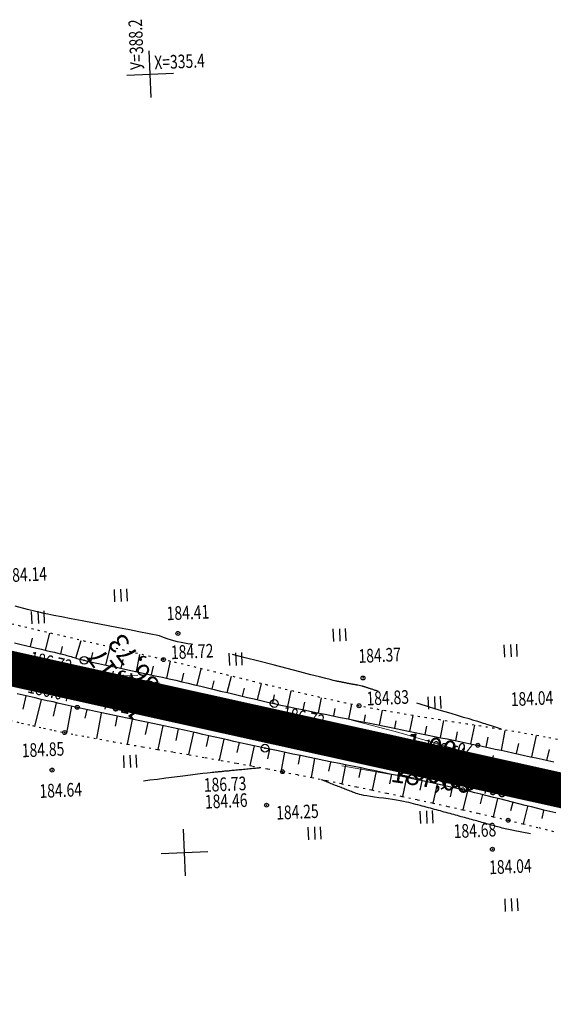
# Model space of a CAD drawing. Units: millimetres. Extents: x 81860 to 209966, y 753060 to 879847.
# Drawn here: x 178148 to 178285, y 830367 to 830620 of the extents above; entities that cross this region are included whole.
import ezdxf
from ezdxf.enums import TextEntityAlignment as Align

# ---------------------------------------------------------------- set-up
doc = ezdxf.new("R2010")
doc.units = ezdxf.units.MM
doc.linetypes.add('CONTI', pattern=[0])
doc.linetypes.add('STROT', pattern=[1.7, 0.5, -1.2])
for name, color, linetype in [('0_Отметки и уклоны для ППТ', 7, 'Continuous'), ('Готовые.Километры и пикеты', 7, 'Continuous'), ('заливка покрытия', 253, 'Continuous'), ('Ось трассы', 7, 'Continuous'), ('Отметки и плановые координаты', 7, 'Continuous'), ('ПОДЛОЖКА', 254, 'Continuous'), ('Проект.Изолинии', 7, 'Continuous')]:
    doc.layers.add(name, color=color, linetype=linetype)
doc.styles.add('SHRFT', font='TXT', dxfattribs={"width": 0.75})
doc.styles.add('Times_New_Roman_00010', font='times.ttf', dxfattribs={"height": 0.2})
doc.styles.add('Times_New_Roman_00CC0', font='times.ttf', dxfattribs={"height": 0.2})

# ---------------------------------------------------------------- blocks, each defined once
blk = doc.blocks.new('BLOCK_2_14_0_10027161')
at = {"layer": 'Готовые.Километры и пикеты', "color": 0, "const_width": 2}
blk.add_lwpolyline([(0, -20), (0, 20)], dxfattribs=at)
blk = doc.blocks.new('крест')
at = {"layer": '0_Отметки и уклоны для ППТ', "color": 1, "const_width": 0.2}
for points in [[(0.71, -0.71), (-0.71, 0.71)], [(-0.71, -0.71), (0.71, 0.71)]]:
    blk.add_lwpolyline(points, dxfattribs=at)
blk = doc.blocks.new('BL_333')
at = {"color": 0}
for p, q in [((0, -3), (0, 3)), ((-3, 0), (3, 0))]:
    blk.add_line(p, q, dxfattribs=at)
blk = doc.blocks.new('BL_2012')
at = {"color": 0}
for p, q in [((0, 0), (0, 1.6)), ((0.8, 1.6), (0.8, 0)), ((1.6, 0), (1.6, 1.6))]:
    blk.add_line(p, q, dxfattribs=at)
blk = doc.blocks.new('BL_26')
at = {"color": 0}
for radius in [0.5, 0.05]:
    blk.add_circle((0, 0), radius, dxfattribs=at)

msp = doc.modelspace()

# ---------------------------------------------------------------- hatches: boundary and pattern name
at = {"layer": '0_Отметки и уклоны для ППТ'}
msp.add_hatch(color=256, dxfattribs=at).paths.add_polyline_path([(178258.83, 830428.73), (178259.34, 830428.3), (178258.7, 830428.12), (178259.91, 830428.18)])

# ---------------------------------------------------------------- linework, layer by layer
at = {"layer": '0_Отметки и уклоны для ППТ', "lineweight": 18}
msp.add_lwpolyline([(178259.75, 830428.23), (178252.8, 830429.77)], dxfattribs=at)
at = {"layer": 'заливка покрытия', "color": 9, "ltscale": 5, "const_width": 9, "flags": 128}
msp.add_lwpolyline([(177902.33, 830507.32), (177926.74, 830501.92), (177951.15, 830496.52), (177975.56, 830491.12), (177999.97, 830485.71), (178024.38, 830480.31), (178048.79, 830474.91), (178073.2, 830469.51), (178097.61, 830464.11), (178117.14, 830459.79), (178122.02, 830458.71), (178146.43, 830453.31), (178170.84, 830447.9), (178195.25, 830442.5), (178219.66, 830437.1), (178244.06, 830431.7), (178268.47, 830426.3), (178292.88, 830420.9)], dxfattribs=at)
at = {"layer": 'Ось трассы', "color": 1, "lineweight": 30}
msp.add_line((177975.55, 830491.12), (178535.12, 830367.29), dxfattribs=at)
at = {"layer": 'Ось трассы', "color": 1, "linetype": 'CONTI'}
for p, q in [((178169.75, 830443.02), (178171.91, 830452.78)), ((178267.39, 830421.42), (178269.54, 830431.18))]:
    msp.add_line(p, q, dxfattribs=at)
at = {"layer": 'Отметки и плановые координаты', "lineweight": 20}
msp.add_lwpolyline([(178178.14, 830451.77), (178174.28, 830451.6), (178170.91, 830447.91)], dxfattribs=at)
at = {"layer": 'ПОДЛОЖКА', "color": 253, "linetype": 'STROT'}
for p, q in [((178147.94, 830464.39), (178144.59, 830465.19)), ((178151.28, 830463.6), (178147.94, 830464.39)), ((178154.62, 830462.81), (178151.28, 830463.6)), ((178157.97, 830462.04), (178154.62, 830462.81)), ((178161.32, 830461.26), (178157.97, 830462.04)), ((178164.66, 830460.47), (178161.32, 830461.26)), ((178168.01, 830459.7), (178164.66, 830460.47)), ((178171.36, 830458.92), (178168.01, 830459.7)), ((178174.71, 830458.14), (178171.36, 830458.92)), ((178178.05, 830457.36), (178174.71, 830458.14)), ((178181.39, 830456.57), (178178.05, 830457.36)), ((178184.74, 830455.78), (178181.39, 830456.57)), ((178188.09, 830454.99), (178184.74, 830455.78)), ((178191.43, 830454.18), (178188.09, 830454.99)), ((178194.77, 830453.37), (178191.43, 830454.18)), ((178198.12, 830452.55), (178194.77, 830453.37)), ((178201.46, 830451.72), (178198.12, 830452.55)), ((178204.8, 830450.89), (178201.46, 830451.72)), ((178208.15, 830450.06), (178204.8, 830450.89)), ((178211.49, 830449.25), (178208.15, 830450.06)), ((178214.83, 830448.44), (178211.49, 830449.25)), ((178218.18, 830447.64), (178214.83, 830448.44)), ((178221.54, 830446.86), (178218.18, 830447.64)), ((178224.9, 830446.09), (178221.54, 830446.86)), ((178228.26, 830445.34), (178224.9, 830446.09)), ((178231.63, 830444.62), (178228.26, 830445.34)), ((178234.99, 830443.93), (178231.63, 830444.62)), ((178238.38, 830443.26), (178234.99, 830443.93)), ((178241.83, 830442.62), (178238.38, 830443.26)), ((178245.3, 830442.02), (178241.83, 830442.62)), ((178248.8, 830441.42), (178245.3, 830442.02)), ((178252.31, 830440.85), (178248.8, 830441.42)), ((178145.39, 830440.18), (178148.26, 830439.5)), ((178148.26, 830439.5), (178151.1, 830438.84)), ((178151.1, 830438.84), (178153.91, 830438.21)), ((178255.82, 830440.3), (178252.31, 830440.85)), ((178259.34, 830439.75), (178255.82, 830440.3)), ((178262.84, 830439.22), (178259.34, 830439.75)), ((178266.3, 830438.67), (178262.84, 830439.22)), ((178269.73, 830438.14), (178266.3, 830438.67)), ((178153.91, 830438.21), (178156.65, 830437.61)), ((178156.65, 830437.61), (178159.33, 830437.05)), ((178159.33, 830437.05), (178162.11, 830436.5)), ((178162.11, 830436.5), (178165.15, 830435.92)), ((178165.15, 830435.92), (178168.41, 830435.32)), ((178273.12, 830437.6), (178269.73, 830438.14)), ((178276.44, 830437.04), (178273.12, 830437.6)), ((178279.7, 830436.47), (178276.44, 830437.04)), ((178282.88, 830435.89), (178279.7, 830436.47)), ((178285.98, 830435.29), (178282.88, 830435.89)), ((178168.41, 830435.32), (178171.9, 830434.71)), ((178171.9, 830434.71), (178175.56, 830434.06)), ((178175.56, 830434.06), (178179.36, 830433.41)), ((178179.36, 830433.41), (178183.28, 830432.73)), ((178183.28, 830432.73), (178187.3, 830432.05)), ((178187.3, 830432.05), (178191.36, 830431.35)), ((178191.36, 830431.35), (178195.47, 830430.63)), ((178195.47, 830430.63), (178199.56, 830429.92)), ((178199.56, 830429.92), (178203.63, 830429.19)), ((178203.63, 830429.19), (178207.63, 830428.46)), ((178207.63, 830428.46), (178211.55, 830427.73)), ((178211.55, 830427.73), (178215.34, 830427)), ((178215.34, 830427), (178219.08, 830426.25)), ((178219.08, 830426.25), (178222.87, 830425.5)), ((178222.87, 830425.5), (178226.69, 830424.72)), ((178226.69, 830424.72), (178230.54, 830423.93)), ((178230.54, 830423.93), (178234.4, 830423.13)), ((178234.4, 830423.13), (178238.31, 830422.31)), ((178238.31, 830422.31), (178242.21, 830421.49)), ((178242.21, 830421.49), (178246.12, 830420.65)), ((178246.12, 830420.65), (178250.05, 830419.8)), ((178250.05, 830419.8), (178253.97, 830418.95)), ((178253.97, 830418.95), (178257.88, 830418.08)), ((178257.88, 830418.08), (178261.77, 830417.21)), ((178261.77, 830417.21), (178265.66, 830416.32)), ((178265.66, 830416.32), (178269.52, 830415.44)), ((178269.52, 830415.44), (178273.34, 830414.54)), ((178273.34, 830414.54), (178277.21, 830413.61)), ((178277.21, 830413.61), (178281.2, 830412.64)), ((178281.2, 830412.64), (178285.28, 830411.6))]:
    msp.add_line(p, q, dxfattribs=at)
at = {"layer": 'ПОДЛОЖКА', "color": 253}
for p, q in [((178150.56, 830459.12), (178151.07, 830461.33)), ((178154.46, 830458.2), (178155.5, 830462.61)), ((178146.42, 830460.09), (178147.86, 830459.75)), ((178147.86, 830459.75), (178149.3, 830459.41)), ((178149.3, 830459.41), (178150.72, 830459.09)), ((178150.72, 830459.09), (178152.1, 830458.76)), ((178152.1, 830458.76), (178153.4, 830458.45)), ((178158.34, 830457.28), (178158.79, 830459.12)), ((178162.19, 830456.18), (178163.59, 830460.73)), ((178169.97, 830454.38), (178171.07, 830458.92)), ((178153.4, 830458.45), (178154.63, 830458.16)), ((178154.63, 830458.16), (178155.75, 830457.89)), ((178155.75, 830457.89), (178156.75, 830457.66)), ((178156.75, 830457.66), (178157.59, 830457.46)), ((178157.59, 830457.46), (178158.26, 830457.3)), ((178158.26, 830457.3), (178158.75, 830457.18)), ((178158.75, 830457.18), (178159.12, 830457.09)), ((178159.12, 830457.09), (178159.5, 830456.97)), ((178159.5, 830456.97), (178159.87, 830456.88)), ((178159.87, 830456.88), (178160.24, 830456.78)), ((178160.24, 830456.78), (178160.62, 830456.66)), ((178160.62, 830456.66), (178160.99, 830456.55)), ((178160.99, 830456.55), (178161.36, 830456.43)), ((178161.36, 830456.43), (178161.75, 830456.32)), ((178161.75, 830456.32), (178162.11, 830456.21)), ((178162.11, 830456.21), (178162.48, 830456.09)), ((178162.48, 830456.09), (178162.85, 830455.99)), ((178166.06, 830455.22), (178166.6, 830457.63)), ((178177.79, 830452.7), (178178.68, 830457.12)), ((178162.85, 830455.99), (178163.23, 830455.88)), ((178163.23, 830455.88), (178163.6, 830455.78)), ((178163.6, 830455.78), (178163.99, 830455.69)), ((178163.99, 830455.69), (178164.36, 830455.6)), ((178164.36, 830455.6), (178164.9, 830455.48)), ((178164.9, 830455.48), (178165.71, 830455.29)), ((178165.71, 830455.29), (178166.79, 830455.06)), ((178166.79, 830455.06), (178168.08, 830454.79)), ((178168.08, 830454.79), (178169.56, 830454.47)), ((178169.56, 830454.47), (178171.2, 830454.11)), ((178171.2, 830454.11), (178172.98, 830453.74)), ((178172.98, 830453.74), (178174.84, 830453.33)), ((178173.87, 830453.55), (178174.36, 830455.83)), ((178181.69, 830451.84), (178182.18, 830454.06)), ((178185.59, 830450.99), (178186.57, 830455.35)), ((178174.84, 830453.33), (178176.77, 830452.92)), ((178176.77, 830452.92), (178178.73, 830452.49)), ((178178.73, 830452.49), (178180.68, 830452.07)), ((178180.68, 830452.07), (178182.61, 830451.64)), ((178182.61, 830451.64), (178184.48, 830451.25)), ((178184.48, 830451.25), (178186.24, 830450.84)), ((178189.5, 830450.1), (178189.99, 830452.26)), ((178193.39, 830449.18), (178194.41, 830453.45)), ((178201.14, 830447.3), (178202.21, 830451.57)), ((178186.24, 830450.84), (178187.89, 830450.47)), ((178187.89, 830450.47), (178189.47, 830450.11)), ((178189.47, 830450.11), (178191.08, 830449.73)), ((178191.08, 830449.73), (178192.71, 830449.34)), ((178192.71, 830449.34), (178194.37, 830448.95)), ((178194.37, 830448.95), (178196.05, 830448.55)), ((178196.05, 830448.55), (178197.74, 830448.14)), ((178197.27, 830448.25), (178197.79, 830450.37)), ((178208.94, 830445.46), (178209.91, 830449.63)), ((178148.65, 830446.63), (178147.12, 830446.99)), ((178149.41, 830446.46), (178148.63, 830443.03)), ((178150.19, 830446.28), (178148.65, 830446.63)), ((178151.73, 830445.93), (178150.19, 830446.28)), ((178197.74, 830448.14), (178199.44, 830447.72)), ((178199.44, 830447.72), (178201.16, 830447.3)), ((178201.16, 830447.3), (178202.89, 830446.89)), ((178202.89, 830446.89), (178204.61, 830446.47)), ((178204.61, 830446.47), (178206.34, 830446.07)), ((178205.04, 830446.37), (178205.54, 830448.48)), ((178206.34, 830446.07), (178208.06, 830445.67)), ((178212.84, 830444.57), (178213.28, 830446.78)), ((178216.74, 830443.74), (178217.55, 830447.75)), ((178224.57, 830442.11), (178225.33, 830446.01)), ((178153.3, 830445.58), (178151.61, 830438.65)), ((178153.29, 830445.58), (178151.73, 830445.93)), ((178154.85, 830445.23), (178153.29, 830445.58)), ((178156.4, 830444.9), (178154.85, 830445.23)), ((178157.96, 830444.53), (178156.4, 830444.9)), ((178157.2, 830444.71), (178156.43, 830441.26)), ((178159.52, 830444.2), (178157.96, 830444.53)), ((178161.05, 830443.86), (178159.52, 830444.2)), ((178161.11, 830443.84), (178159.82, 830436.89)), ((178162.59, 830443.52), (178161.05, 830443.86)), ((178164.14, 830443.18), (178162.59, 830443.52)), ((178208.06, 830445.67), (178209.78, 830445.27)), ((178209.78, 830445.27), (178211.5, 830444.87)), ((178211.5, 830444.87), (178213.2, 830444.5)), ((178213.2, 830444.5), (178214.92, 830444.12)), ((178214.92, 830444.12), (178216.72, 830443.73)), ((178216.72, 830443.73), (178218.58, 830443.35)), ((178220.65, 830442.92), (178221.06, 830444.85)), ((178232.41, 830440.52), (178233.16, 830444.31)), ((178165.7, 830442.84), (178164.14, 830443.18)), ((178165.02, 830442.99), (178164.54, 830440.78)), ((178167.28, 830442.5), (178165.7, 830442.84)), ((178168.89, 830442.15), (178167.28, 830442.5)), ((178168.75, 830442.04), (178167.53, 830435.49)), ((178170.5, 830441.81), (178168.89, 830442.15)), ((178172.13, 830441.47), (178170.5, 830441.81)), ((178173.77, 830441.12), (178172.13, 830441.47)), ((178172.87, 830441.32), (178172.34, 830438.69)), ((178175.41, 830440.78), (178173.77, 830441.12)), ((178218.58, 830443.35), (178220.48, 830442.95)), ((178220.48, 830442.95), (178222.4, 830442.54)), ((178222.4, 830442.54), (178224.36, 830442.15)), ((178224.36, 830442.15), (178226.33, 830441.75)), ((178226.33, 830441.75), (178228.29, 830441.35)), ((178228.29, 830441.35), (178230.25, 830440.96)), ((178228.49, 830441.31), (178228.88, 830443.22)), ((178230.25, 830440.96), (178232.19, 830440.56)), ((178236.33, 830439.73), (178236.7, 830441.62)), ((178240.26, 830438.93), (178241.03, 830442.76)), ((178248.09, 830437.36), (178248.92, 830441.41)), ((178177.05, 830440.43), (178175.41, 830440.78)), ((178176.66, 830440.41), (178175.45, 830434.08)), ((178178.7, 830440.09), (178177.05, 830440.43)), ((178180.34, 830439.74), (178178.7, 830440.09)), ((178180.71, 830439.67), (178180.04, 830436.54)), ((178181.98, 830439.4), (178180.34, 830439.74)), ((178183.61, 830439.04), (178181.98, 830439.4)), ((178184.62, 830438.83), (178183.29, 830432.74)), ((178185.23, 830438.7), (178183.61, 830439.04)), ((178186.84, 830438.35), (178185.23, 830438.7)), ((178232.19, 830440.56), (178234.09, 830440.18)), ((178234.09, 830440.18), (178235.94, 830439.8)), ((178235.94, 830439.8), (178237.75, 830439.44)), ((178237.75, 830439.44), (178239.5, 830439.09)), ((178239.5, 830439.09), (178241.16, 830438.75)), ((178241.16, 830438.75), (178242.8, 830438.42)), ((178242.8, 830438.42), (178244.44, 830438.09)), ((178244.17, 830438.14), (178244.57, 830440.1)), ((178252.01, 830436.56), (178252.43, 830438.66)), ((178255.93, 830435.77), (178256.82, 830440.14)), ((178263.77, 830434.15), (178264.77, 830438.91)), ((178188.44, 830438), (178186.84, 830438.35)), ((178188.54, 830437.97), (178187.9, 830435.01)), ((178190.04, 830437.66), (178188.44, 830438)), ((178191.64, 830437.3), (178190.04, 830437.66)), ((178192.45, 830437.12), (178191.16, 830431.38)), ((178193.24, 830436.95), (178191.64, 830437.3)), ((178194.84, 830436.58), (178193.24, 830436.95)), ((178196.43, 830436.23), (178194.84, 830436.58)), ((178196.35, 830436.24), (178195.73, 830433.46)), ((178198.03, 830435.87), (178196.43, 830436.23)), ((178199.64, 830435.51), (178198.03, 830435.87)), ((178244.44, 830438.09), (178246.09, 830437.76)), ((178246.09, 830437.76), (178247.75, 830437.42)), ((178247.75, 830437.42), (178249.43, 830437.08)), ((178249.43, 830437.08), (178251.08, 830436.75)), ((178251.08, 830436.75), (178252.75, 830436.41)), ((178252.75, 830436.41), (178254.4, 830436.08)), ((178254.4, 830436.08), (178256.05, 830435.74)), ((178259.85, 830434.97), (178260.31, 830437.24)), ((178267.68, 830433.33), (178268.2, 830435.86)), ((178271.59, 830432.49), (178272.57, 830437.62)), ((178279.41, 830430.79), (178280.64, 830436.28)), ((178200.25, 830435.36), (178199.05, 830430)), ((178201.22, 830435.15), (178199.64, 830435.51)), ((178202.82, 830434.78), (178201.22, 830435.15)), ((178204.42, 830434.43), (178202.82, 830434.78)), ((178204.16, 830434.49), (178203.58, 830431.9)), ((178206.03, 830434.07), (178204.42, 830434.43)), ((178207.63, 830433.74), (178206.03, 830434.07)), ((178208.06, 830433.64), (178206.96, 830428.58)), ((178209.22, 830433.38), (178207.63, 830433.74)), ((178210.83, 830433.04), (178209.22, 830433.38)), ((178256.05, 830435.74), (178257.68, 830435.42)), ((178257.68, 830435.42), (178259.29, 830435.09)), ((178259.29, 830435.09), (178260.9, 830434.76)), ((178260.9, 830434.76), (178262.46, 830434.43)), ((178262.46, 830434.43), (178264.01, 830434.1)), ((178264.01, 830434.1), (178265.54, 830433.79)), ((178265.54, 830433.79), (178267.04, 830433.46)), ((178267.04, 830433.46), (178268.54, 830433.15)), ((178275.5, 830431.64), (178276.07, 830434.25)), ((178212.48, 830432.69), (178210.83, 830433.04)), ((178211.97, 830432.79), (178211.45, 830430.32)), ((178214.24, 830432.32), (178212.48, 830432.69)), ((178216.08, 830431.94), (178214.24, 830432.32)), ((178215.89, 830431.99), (178214.91, 830426.92)), ((178217.99, 830431.54), (178216.08, 830431.94)), ((178219.95, 830431.14), (178217.99, 830431.54)), ((178219.8, 830431.18), (178219.37, 830428.94)), ((178221.95, 830430.73), (178219.95, 830431.14)), ((178268.54, 830433.15), (178270.04, 830432.83)), ((178270.04, 830432.83), (178271.55, 830432.5)), ((178271.55, 830432.5), (178273.05, 830432.18)), ((178273.05, 830432.18), (178274.56, 830431.84)), ((178274.56, 830431.84), (178276.07, 830431.52)), ((178276.07, 830431.52), (178277.55, 830431.19)), ((178277.55, 830431.19), (178279.06, 830430.86)), ((178279.06, 830430.86), (178280.56, 830430.53)), ((178283.31, 830429.91), (178283.95, 830432.73)), ((178223.96, 830430.32), (178221.95, 830430.73)), ((178223.55, 830430.37), (178222.73, 830425.52)), ((178225.97, 830429.91), (178223.96, 830430.32)), ((178227.98, 830429.49), (178225.97, 830429.91)), ((178227.69, 830429.46), (178227.15, 830427.15)), ((178229.96, 830429.09), (178227.98, 830429.49)), ((178231.88, 830428.7), (178229.96, 830429.09)), ((178231.53, 830428.75), (178230.58, 830423.92)), ((178233.75, 830428.32), (178231.88, 830428.7)), ((178235.53, 830427.96), (178233.75, 830428.32)), ((178280.56, 830430.53), (178282.06, 830430.18)), ((178282.06, 830430.18), (178283.57, 830429.85)), ((178283.57, 830429.85), (178285.06, 830429.5)), ((178235.48, 830427.96), (178234.98, 830425.54)), ((178237.23, 830427.6), (178235.53, 830427.96)), ((178238.82, 830427.27), (178237.23, 830427.6)), ((178239.4, 830427.14), (178238.38, 830422.29)), ((178240.33, 830426.95), (178238.82, 830427.27)), ((178241.87, 830426.63), (178240.33, 830426.95)), ((178243.38, 830426.31), (178241.87, 830426.63)), ((178243.31, 830426.33), (178242.81, 830423.9)), ((178244.92, 830426), (178243.38, 830426.31)), ((178246.44, 830425.67), (178244.92, 830426)), ((178247.22, 830425.51), (178246.21, 830420.64)), ((178247.96, 830425.36), (178246.44, 830425.67)), ((178249.5, 830425.04), (178247.96, 830425.36)), ((178251.01, 830424.71), (178249.5, 830425.04)), ((178251.14, 830424.69), (178250.62, 830422.24)), ((178252.54, 830424.39), (178251.01, 830424.71)), ((178254.05, 830424.05), (178252.54, 830424.39)), ((178255.05, 830423.84), (178253.99, 830418.94)), ((178255.58, 830423.72), (178254.05, 830424.05)), ((178257.09, 830423.4), (178255.58, 830423.72)), ((178258.62, 830423.05), (178257.09, 830423.4)), ((178258.96, 830422.98), (178258.41, 830420.53)), ((178260.15, 830422.71), (178258.62, 830423.05)), ((178261.66, 830422.36), (178260.15, 830422.71)), ((178263.19, 830421.99), (178261.66, 830422.36)), ((178262.86, 830422.07), (178261.71, 830417.22)), ((178264.76, 830421.62), (178263.19, 830421.99)), ((178266.35, 830421.23), (178264.76, 830421.62)), ((178266.74, 830421.13), (178266.15, 830418.73)), ((178267.96, 830420.83), (178266.35, 830421.23)), ((178269.58, 830420.42), (178267.96, 830420.83)), ((178270.63, 830420.16), (178269.45, 830415.45)), ((178271.21, 830420.01), (178269.58, 830420.42)), ((178272.84, 830419.61), (178271.21, 830420.01)), ((178274.48, 830419.19), (178272.84, 830419.61)), ((178274.5, 830419.18), (178273.95, 830416.97)), ((178276.12, 830418.76), (178274.48, 830419.19)), ((178277.74, 830418.35), (178276.12, 830418.76)), ((178279.35, 830417.95), (178277.74, 830418.35)), ((178278.3, 830418.04), (178277.22, 830413.61)), ((178280.94, 830417.55), (178279.35, 830417.95)), ((178282.5, 830417.15), (178280.94, 830417.55)), ((178282.39, 830417.02), (178281.95, 830414.98)), ((178284.05, 830416.78), (178282.5, 830417.15)), ((178285.55, 830416.41), (178284.05, 830416.78))]:
    msp.add_line(p, q, dxfattribs=at)
for points in [[(178192.32, 830459.62), (178191.83, 830459.72), (178191.01, 830459.87), (178190.16, 830460.04), (178189.27, 830460.2), (178188.34, 830460.38), (178187.39, 830460.58), (178186.52, 830460.86), (178185.73, 830461.15), (178185.01, 830461.41), (178184.34, 830461.64), (178183.73, 830461.85), (178178.39, 830462.94), (178176, 830463.39), (178173.19, 830463.93), (178170.11, 830464.52), (178166.95, 830465.12), (178163.85, 830465.71), (178160.98, 830466.27), (178158.51, 830466.74), (178156.54, 830467.13), (178155.05, 830467.43), (178153.96, 830467.66), (178153.18, 830467.84), (178152.65, 830467.96), (178152.27, 830468.06), (178151.98, 830468.14), (178149.77, 830468.66), (178146.64, 830469.54)], [(178239.94, 830447.65), (178239.75, 830447.71), (178239.57, 830447.77), (178239.37, 830447.83), (178239.16, 830447.89), (178238.95, 830447.96), (178238.74, 830448.03), (178238.54, 830448.1), (178238.35, 830448.16), (178238.16, 830448.22), (178237.97, 830448.28), (178237.79, 830448.33), (178237.61, 830448.4), (178237.44, 830448.45), (178237.26, 830448.51), (178237.1, 830448.56), (178236.94, 830448.62), (178236.77, 830448.67), (178236.62, 830448.72), (178236.47, 830448.78), (178236.32, 830448.82), (178236.18, 830448.87), (178236.02, 830448.92), (178235.88, 830448.96), (178235.74, 830448.99), (178234.74, 830449.19), (178234.6, 830449.22), (178234.46, 830449.25), (178234.32, 830449.27), (178234.16, 830449.3), (178234.02, 830449.33), (178233.87, 830449.35), (178233.73, 830449.38), (178233.58, 830449.41), (178233.43, 830449.43), (178233.29, 830449.46), (178233.14, 830449.49), (178232.98, 830449.51), (178232.83, 830449.55), (178232.68, 830449.57), (178232.53, 830449.6), (178232.37, 830449.64), (178232.22, 830449.66), (178232.07, 830449.69), (178231.9, 830449.73), (178231.75, 830449.75), (178231.59, 830449.78), (178231.44, 830449.82), (178231.28, 830449.85), (178231.12, 830449.88), (178230.95, 830449.91), (178230.79, 830449.94), (178230.63, 830449.97), (178230.47, 830450), (178230.31, 830450.04), (178230.15, 830450.07), (178229.99, 830450.1), (178229.82, 830450.14), (178229.65, 830450.17), (178229.49, 830450.2), (178229.32, 830450.24), (178229.14, 830450.28), (178228.85, 830450.34), (178228.38, 830450.45), (178227.62, 830450.64), (178226.48, 830450.93), (178224.85, 830451.35), (178222.65, 830451.91), (178219.83, 830452.63), (178216.54, 830453.48), (178212.97, 830454.4), (178209.29, 830455.35), (178205.73, 830456.26), (178202.45, 830457.11)], [(178271.64, 830437.88), (178271.53, 830437.92), (178271.39, 830437.97), (178271.23, 830438.02), (178271.04, 830438.08), (178270.84, 830438.16), (178270.62, 830438.24), (178270.37, 830438.32), (178270.12, 830438.4), (178269.85, 830438.49), (178269.58, 830438.58), (178269.31, 830438.67), (178269.02, 830438.77), (178268.73, 830438.85), (178268.44, 830438.95), (178268.16, 830439.04), (178267.84, 830439.15), (178267.46, 830439.27), (178266.97, 830439.42), (178266.34, 830439.61), (178265.54, 830439.85), (178264.53, 830440.16), (178263.29, 830440.54), (178261.87, 830440.96), (178260.33, 830441.43), (178258.72, 830441.91), (178257.14, 830442.38), (178255.63, 830442.83), (178254.26, 830443.25), (178253.08, 830443.6), (178252.09, 830443.91), (178251.24, 830444.16), (178250.5, 830444.39), (178249.87, 830444.58)], [(178209.61, 830427.99), (178209.44, 830427.97), (178209.23, 830427.95), (178208.98, 830427.92), (178208.7, 830427.9), (178208.4, 830427.86), (178208.06, 830427.83), (178207.7, 830427.79), (178207.33, 830427.76), (178206.94, 830427.72), (178206.54, 830427.68), (178206.13, 830427.64), (178205.71, 830427.6), (178205.3, 830427.56), (178204.89, 830427.52), (178204.49, 830427.48), (178204.12, 830427.45), (178203.74, 830427.42), (178203.37, 830427.38), (178203.01, 830427.35), (178202.65, 830427.31), (178202.31, 830427.28), (178201.98, 830427.25), (178201.65, 830427.22), (178201.33, 830427.18), (178201.02, 830427.16), (178200.72, 830427.13), (178200.42, 830427.1), (178200.13, 830427.07), (178199.84, 830427.05), (178199.56, 830427.01), (178199.29, 830426.99), (178199.02, 830426.97), (178198.76, 830426.94), (178198.51, 830426.92), (178198.26, 830426.9), (178198, 830426.87), (178197.71, 830426.83), (178197.3, 830426.79), (178196.73, 830426.73), (178195.94, 830426.63), (178194.88, 830426.5), (178193.48, 830426.33), (178191.73, 830426.11), (178189.71, 830425.86), (178187.54, 830425.58), (178185.32, 830425.31), (178183.17, 830425.03), (178181.22, 830424.79), (178179.57, 830424.57)], [(178279.06, 830411.02), (178278.61, 830411.11), (178278.18, 830411.2), (178277.73, 830411.29), (178277.28, 830411.39), (178276.84, 830411.48), (178276.39, 830411.57), (178275.96, 830411.66), (178275.52, 830411.75), (178275.09, 830411.83), (178274.67, 830411.92), (178274.25, 830412), (178273.84, 830412.08), (178273.42, 830412.17), (178273.01, 830412.26), (178272.6, 830412.35), (178272.2, 830412.44), (178271.81, 830412.54), (178271.41, 830412.64), (178271.02, 830412.75), (178270.62, 830412.85), (178270.23, 830412.96), (178269.83, 830413.08), (178269.42, 830413.19), (178269.03, 830413.3), (178268.62, 830413.41), (178268.21, 830413.53), (178267.8, 830413.64), (178267.39, 830413.76), (178266.97, 830413.87), (178266.55, 830413.99), (178266.12, 830414.12), (178265.7, 830414.24), (178265.26, 830414.36), (178264.82, 830414.48), (178264.39, 830414.6), (178263.95, 830414.72), (178263.51, 830414.84), (178263.06, 830414.97), (178262.6, 830415.09), (178262.15, 830415.21), (178261.69, 830415.34), (178261.24, 830415.46), (178260.77, 830415.59), (178260.3, 830415.72), (178259.83, 830415.85), (178259.35, 830415.98), (178258.88, 830416.11), (178258.39, 830416.25), (178257.9, 830416.38), (178257.41, 830416.51), (178256.91, 830416.64), (178256.41, 830416.78), (178255.91, 830416.92), (178255.4, 830417.06), (178254.89, 830417.2), (178254.38, 830417.33), (178253.86, 830417.47), (178253.34, 830417.62), (178252.82, 830417.75), (178252.29, 830417.89), (178251.75, 830418.04), (178251.22, 830418.17), (178250.68, 830418.32), (178250.13, 830418.47), (178249.59, 830418.61), (178249.03, 830418.76), (178248.45, 830418.91), (178247.84, 830419.06), (178247.17, 830419.22), (178246.42, 830419.37), (178245.59, 830419.53), (178244.66, 830419.69), (178243.61, 830419.84), (178242.48, 830420.01), (178241.31, 830420.17), (178240.13, 830420.33), (178239, 830420.49), (178237.96, 830420.63), (178237.03, 830420.78), (178236.25, 830420.92), (178235.62, 830421.05), (178235.09, 830421.18), (178234.66, 830421.3), (178234.3, 830421.42), (178233.97, 830421.54), (178233.66, 830421.66), (178233.35, 830421.78), (178233.04, 830421.9), (178232.72, 830422.03), (178232.4, 830422.15), (178232.07, 830422.28), (178231.73, 830422.41), (178231.4, 830422.54), (178231.06, 830422.67), (178230.71, 830422.81), (178230.38, 830422.94), (178230.02, 830423.08), (178229.67, 830423.22), (178229.31, 830423.37), (178228.94, 830423.5), (178228.57, 830423.65), (178228.2, 830423.8), (178227.83, 830423.93), (178227.48, 830424.08), (178227.13, 830424.21), (178226.81, 830424.34), (178226.52, 830424.45), (178226.26, 830424.55), (178226.04, 830424.64), (178225.85, 830424.73), (178225.68, 830424.8), (178225.54, 830424.86), (178225.43, 830424.91), (178225.34, 830424.95)]]:
    msp.add_lwpolyline(points, dxfattribs=at)
for centre in [(178188.46, 830462.51), (178184.74, 830455.78), (178236.03, 830451.07), (178163.82, 830449.87), (178162.59, 830443.52), (178234.99, 830443.93), (178211.64, 830439.6), (178159.33, 830437.05), (178265.54, 830433.79), (178263.82, 830427.94), (178156.12, 830427.42), (178215.34, 830427), (178261.66, 830422.36), (178211.24, 830418.42), (178273.34, 830414.54), (178269.28, 830407.09)]:
    msp.add_circle(centre, 0.5, dxfattribs=at)
for p in [(178188.46, 830462.51), (178184.74, 830455.78), (178236.03, 830451.07), (178163.82, 830449.87), (178162.59, 830443.52), (178234.99, 830443.93), (178211.64, 830439.6), (178159.33, 830437.05), (178265.54, 830433.79), (178156.12, 830427.42), (178215.34, 830427), (178263.82, 830427.94), (178261.66, 830422.36), (178211.24, 830418.42), (178273.34, 830414.54), (178269.28, 830407.09)]:
    msp.add_point(p, dxfattribs=at)
at = {"layer": 'Проект.Изолинии', "color": 104, "lineweight": 20}
for points in [[(178256.29, 830424.33), (178264.13, 830423.16), (178266.85, 830423.07), (178267.76, 830423.04), (178285.91, 830422.44), (178269.2, 830429.55), (178268.36, 830429.91), (178265.86, 830430.97), (178245.26, 830437.07), (178233.16, 830440.26)], [(178230.57, 830428.54), (178242.88, 830426.33), (178251.12, 830425.1)]]:
    msp.add_lwpolyline(points, dxfattribs=at)

# ---------------------------------------------------------------- block references
at = {"layer": '0_Отметки и уклоны для ППТ', "xscale": 0.5000002837120474, "yscale": 0.5000002837120474, "zscale": 0.5000002837120474, "rotation": 185.0641683975286}
msp.add_blockref('крест', (178170.81, 830447.93), dxfattribs=at)
at = {"layer": 'Готовые.Километры и пикеты', "color": 1, "xscale": 0.05000002837120478, "yscale": 0.05000002837120478, "zscale": 0.5000002837120475, "rotation": 347.5219555181975}
for p in [(178151.31, 830452.22), (178151.31, 830452.22), (178170.84, 830447.9), (178170.84, 830447.9), (178190.37, 830443.58), (178190.37, 830443.58), (178209.9, 830439.26), (178209.9, 830439.26), (178229.42, 830434.94), (178229.42, 830434.94), (178248.95, 830430.62), (178248.95, 830430.62), (178268.48, 830426.3), (178268.48, 830426.3)]:
    msp.add_blockref('BLOCK_2_14_0_10027161', p, dxfattribs=at)
at = {"layer": 'ПОДЛОЖКА', "color": 253, "xscale": 2, "yscale": 2, "zscale": 2, "rotation": 2.517518174758479}
for name, p in [('BL_333', (178181.36, 830606.08)), ('BL_2012', (178172.28, 830470.61)), ('BL_2012', (178150.99, 830464.97)), ('BL_2012', (178228.5, 830460.45)), ('BL_2012', (178272.47, 830456.4)), ('BL_26', (178164.36, 830455.6)), ('BL_2012', (178201.79, 830454.23)), ('BL_2012', (178252.93, 830443.05)), ('BL_26', (178213.2, 830444.5)), ('BL_26', (178210.83, 830433.04)), ('BL_2012', (178174.66, 830427.97)), ('BL_2012', (178250.86, 830413.67)), ('BL_333', (178190.14, 830406.27)), ('BL_2012', (178222.09, 830409.54)), ('BL_2012', (178272.67, 830391.15))]:
    msp.add_blockref(name, p, dxfattribs=at)

# ---------------------------------------------------------------- texts
at = {"layer": '0_Отметки и уклоны для ППТ', "char_height": 5, "rotation": 348.6982, "line_spacing_factor": 0.839941, "style": 'Times_New_Roman_00010'}
for s, insert, width, attachment_point in [('1,00‰', (178256.1, 830428.76), 7.5996, 8), ('200,00', (178255.88, 830428.85), 2.232, 2)]:
    msp.add_mtext(s, dxfattribs=dict(at, insert=insert, width=width, attachment_point=attachment_point))
at = {"layer": 'Ось трассы', "color": 1, "style": 'SHRFT', "width": 0.75}
for s, p in [('92', (178171.41, 830442.72)), ('93', (178268.33, 830421.22))]:
    msp.add_text(s, height=4, rotation=347.522, dxfattribs=at).set_placement(p)
at = {"layer": 'Отметки и плановые координаты', "style": 'Times_New_Roman_00CC0'}
msp.add_text('186,73', height=5, rotation=126, dxfattribs=at).set_placement((178176.22, 830451.63), align=Align.TOP_CENTER)
msp.add_text('187,17', height=5, rotation=126, dxfattribs=at).set_placement((178176.21, 830451.73), align=Align.BOTTOM_CENTER)
at = {"layer": 'ПОДЛОЖКА', "color": 253, "style": 'SHRFT', "width": 0.75}
for s, rotation, p in [('У=388.2', 92.5175, (178179.77, 830607.27)), ('Х=335.4', 2.5175, (178182.47, 830607.3)), ('184.14', 2.5175, (178143.94, 830475.63)), ('184.41', 2.5175, (178185.64, 830465.87)), ('184.72', 2.5175, (178186.74, 830455.87)), ('184.37', 2.5175, (178234.94, 830454.92)), ('186.72', 347.5175, (178150.09, 830454.53)), ('186.75', 347.5175, (178172.63, 830448.71)), ('186.64', 347.5175, (178149.66, 830447.33)), ('184.83', 2.5175, (178236.99, 830444.01)), ('184.04', 2.5175, (178274.08, 830443.82)), ('186.68', 347.5175, (178197.46, 830442.75)), ('186.72', 347.5175, (178215.02, 830440.42)), ('184.85', 2.5175, (178148.4, 830430.69)), ('186.54', 347.5175, (178251.27, 830432.05)), ('186.41', 347.5175, (178249.78, 830425.8)), ('186.64', 347.5175, (178269.76, 830426.68)), ('186.73', 2.5175, (178195.2, 830421.81)), ('184.64', 2.5175, (178152.94, 830420.25)), ('184.46', 2.5175, (178195.48, 830417.51)), ('184.25', 2.5175, (178213.78, 830414.69)), ('184.68', 2.5175, (178259.41, 830409.94)), ('184.04', 2.5175, (178268.52, 830400.67))]:
    msp.add_text(s, height=3.5, rotation=rotation, dxfattribs=at).set_placement(p)
at = {"layer": 'Проект.Изолинии', "color": 104, "style": 'Times_New_Roman_00CC0'}
msp.add_text('187,00', height=5, rotation=351.5261, dxfattribs=at).set_placement((178253.51, 830424.75), align=Align.MIDDLE)

doc.saveas('drawing.dxf')
